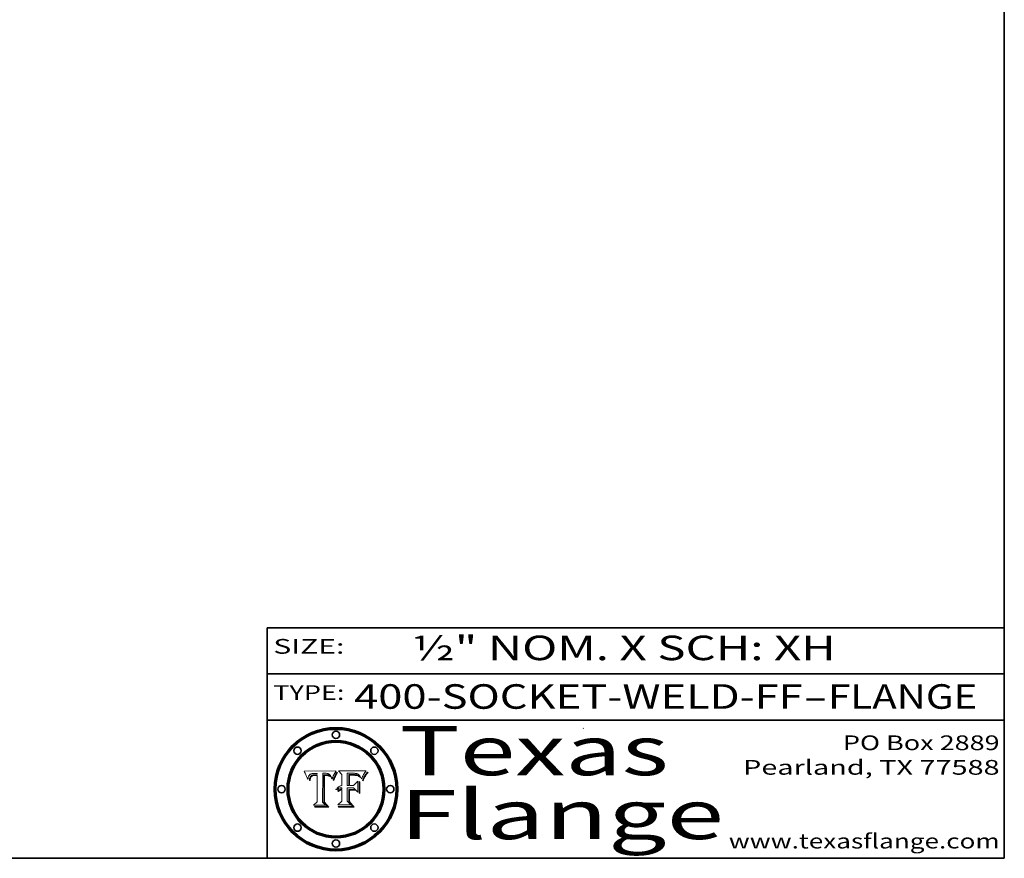
# Model space of a CAD drawing. Extents: x 0 to 10.8, y 0 to 8.3.
# Drawn here: x 6.7 to 10.8, y 0.2 to 3.7 of the extents above; entities that cross this region are included whole.
import ezdxf
from ezdxf.enums import TextEntityAlignment as Align

# ---------------------------------------------------------------- set-up
doc = ezdxf.new("R2010")
doc.units = 0
doc.header["$MEASUREMENT"] = 0
doc.layers.get('0').update_dxf_attribs({"lineweight": 13})
doc.layers.add('1', color=7, linetype='Continuous', lineweight=13)
doc.styles.get("Standard").update_dxf_attribs({"font": 'isocp.shx'})

# ---------------------------------------------------------------- blocks, each defined once
blk = doc.blocks.new('BLOCK1')
at = {"color": 7, "lineweight": 13, "ltscale": 0.03937}
for s, p, p2 in [('400-SOCKET-WELD-FF', (8.1038, 0.8582), (9.9297, 0.8582)), ('FLANGE', (10.0328, 0.8582), (10.6404, 0.8582)), ('-', (9.9312, 0.8582), (10.0312, 0.8582))]:
    blk.add_text(s, height=0.1, dxfattribs=at).set_placement(p, p2, align=Align.FIT)
blk = doc.blocks.new('BLOCK2')
at = {"color": 7, "lineweight": 13, "ltscale": 0.03937}
for s, p, p2 in [('PO Box 2889', (10.0931, 0.69), (10.7308, 0.69)), ('Pearland, TX 77588', (9.6867, 0.59), (10.7308, 0.59)), ('www.texasflange.com', (9.6286, 0.29), (10.7308, 0.29))]:
    blk.add_text(s, height=0.06, dxfattribs=at).set_placement(p, p2, align=Align.FIT)
blk = doc.blocks.new('BLOCK3')
at = {"color": 7, "lineweight": 13, "ltscale": 0.03937}
for s, p, p2 in [('Texas', (8.2892, 0.5879), (9.3837, 0.5879)), ('Flange', (8.2892, 0.3279), (9.6089, 0.3279))]:
    blk.add_text(s, height=0.2, dxfattribs=at).set_placement(p, p2, align=Align.FIT)
blk = doc.blocks.new('BLOCK4')
at = {"color": 7, "lineweight": 5, "ltscale": 0.00324}
blk.add_line((8.0298, 0.6053), (7.9003, 0.6042), dxfattribs=at)
at = {"color": 7, "lineweight": 5, "ltscale": 0.000103115}
blk.add_line((7.9003, 0.6042), (7.9022, 0.6005), dxfattribs=at)
at = {"color": 7, "lineweight": 5, "ltscale": 0.000399523}
blk.add_line((8.0212, 0.5898), (8.029, 0.6038), dxfattribs=at)
at = {"color": 7, "lineweight": 5, "ltscale": 4.35633e-05}
blk.add_line((8.029, 0.6038), (8.0298, 0.6053), dxfattribs=at)
at = {"color": 7, "lineweight": 5, "ltscale": 0.000100453}
blk.add_line((7.9022, 0.6005), (7.9039, 0.597), dxfattribs=at)
at = {"color": 7, "lineweight": 5, "ltscale": 9.78009e-05}
blk.add_line((7.9039, 0.597), (7.9056, 0.5934), dxfattribs=at)
at = {"color": 7, "lineweight": 5, "ltscale": 9.51532e-05}
blk.add_line((7.9056, 0.5934), (7.9072, 0.59), dxfattribs=at)
at = {"color": 7, "lineweight": 5, "ltscale": 9.25048e-05}
blk.add_line((7.9072, 0.59), (7.9087, 0.5866), dxfattribs=at)
at = {"color": 7, "lineweight": 5, "ltscale": 8.99068e-05}
blk.add_line((7.9087, 0.5866), (7.9101, 0.5833), dxfattribs=at)
at = {"color": 7, "lineweight": 5, "ltscale": 8.73531e-05}
blk.add_line((7.9101, 0.5833), (7.9114, 0.58), dxfattribs=at)
at = {"color": 7, "lineweight": 5, "ltscale": 8.48421e-05}
blk.add_line((7.9114, 0.58), (7.9126, 0.5768), dxfattribs=at)
at = {"color": 7, "lineweight": 5, "ltscale": 8.23394e-05}
blk.add_line((7.9126, 0.5768), (7.9137, 0.5737), dxfattribs=at)
at = {"color": 7, "lineweight": 5, "ltscale": 9.5007e-05}
blk.add_line((7.9137, 0.5737), (7.9159, 0.5707), dxfattribs=at)
at = {"color": 7, "lineweight": 5, "ltscale": 6.5787e-05}
blk.add_line((7.9159, 0.5707), (7.9161, 0.5733), dxfattribs=at)
at = {"color": 7, "lineweight": 5, "ltscale": 6.21658e-05}
blk.add_line((7.9161, 0.5733), (7.9164, 0.5758), dxfattribs=at)
at = {"color": 7, "lineweight": 5, "ltscale": 5.86699e-05}
blk.add_line((7.9164, 0.5758), (7.9168, 0.5781), dxfattribs=at)
at = {"color": 7, "lineweight": 5, "ltscale": 5.54066e-05}
blk.add_line((7.9168, 0.5781), (7.9173, 0.5802), dxfattribs=at)
at = {"color": 7, "lineweight": 5, "ltscale": 5.23527e-05}
blk.add_line((7.9173, 0.5802), (7.918, 0.5822), dxfattribs=at)
at = {"color": 7, "lineweight": 5, "ltscale": 4.95602e-05}
blk.add_line((7.918, 0.5822), (7.9187, 0.5841), dxfattribs=at)
at = {"color": 7, "lineweight": 5, "ltscale": 4.71572e-05}
blk.add_line((7.9187, 0.5841), (7.9195, 0.5858), dxfattribs=at)
at = {"color": 7, "lineweight": 5, "ltscale": 4.50516e-05}
blk.add_line((7.9195, 0.5858), (7.9205, 0.5873), dxfattribs=at)
at = {"color": 7, "lineweight": 5, "ltscale": 4.34491e-05}
blk.add_line((7.9205, 0.5873), (7.9216, 0.5887), dxfattribs=at)
at = {"color": 7, "lineweight": 5, "ltscale": 6.17484e-05}
blk.add_line((7.9217, 0.5696), (7.9215, 0.5671), dxfattribs=at)
at = {"color": 7, "lineweight": 5, "ltscale": 7.03016e-05}
blk.add_line((7.9215, 0.5671), (7.9243, 0.5671), dxfattribs=at)
at = {"color": 7, "lineweight": 5, "ltscale": 4.22981e-05}
blk.add_line((7.9216, 0.5887), (7.9228, 0.5899), dxfattribs=at)
at = {"color": 7, "lineweight": 5, "ltscale": 5.82307e-05}
blk.add_line((7.9221, 0.5719), (7.9217, 0.5696), dxfattribs=at)
at = {"color": 7, "lineweight": 5, "ltscale": 5.4813e-05}
blk.add_line((7.9225, 0.574), (7.9221, 0.5719), dxfattribs=at)
at = {"color": 7, "lineweight": 5, "ltscale": 5.15682e-05}
blk.add_line((7.9231, 0.576), (7.9225, 0.574), dxfattribs=at)
at = {"color": 7, "lineweight": 5, "ltscale": 4.24485e-05}
blk.add_line((7.9228, 0.5899), (7.9241, 0.591), dxfattribs=at)
at = {"color": 7, "lineweight": 5, "ltscale": 4.84865e-05}
blk.add_line((7.9237, 0.5778), (7.9231, 0.576), dxfattribs=at)
at = {"color": 7, "lineweight": 5, "ltscale": 4.56021e-05}
blk.add_line((7.9244, 0.5795), (7.9237, 0.5778), dxfattribs=at)
at = {"color": 7, "lineweight": 5, "ltscale": 4.38915e-05}
blk.add_line((7.9241, 0.591), (7.9255, 0.5919), dxfattribs=at)
at = {"color": 7, "lineweight": 5, "ltscale": 5.37733e-05}
blk.add_line((7.9243, 0.5671), (7.9245, 0.5693), dxfattribs=at)
at = {"color": 7, "lineweight": 5, "ltscale": 4.29647e-05}
blk.add_line((7.9252, 0.5811), (7.9244, 0.5795), dxfattribs=at)
at = {"color": 7, "lineweight": 5, "ltscale": 5.06901e-05}
blk.add_line((7.9245, 0.5693), (7.9248, 0.5713), dxfattribs=at)
at = {"color": 7, "lineweight": 5, "ltscale": 4.77131e-05}
blk.add_line((7.9248, 0.5713), (7.9251, 0.5731), dxfattribs=at)
at = {"color": 7, "lineweight": 5, "ltscale": 4.48863e-05}
blk.add_line((7.9251, 0.5731), (7.9256, 0.5749), dxfattribs=at)
at = {"color": 7, "lineweight": 5, "ltscale": 4.06864e-05}
blk.add_line((7.926, 0.5824), (7.9252, 0.5811), dxfattribs=at)
at = {"color": 7, "lineweight": 5, "ltscale": 4.58171e-05}
blk.add_line((7.9255, 0.5919), (7.9272, 0.5928), dxfattribs=at)
at = {"color": 7, "lineweight": 5, "ltscale": 4.22422e-05}
blk.add_line((7.9256, 0.5749), (7.9261, 0.5765), dxfattribs=at)
at = {"color": 7, "lineweight": 5, "ltscale": 3.86873e-05}
blk.add_line((7.927, 0.5837), (7.926, 0.5824), dxfattribs=at)
at = {"color": 7, "lineweight": 5, "ltscale": 7.72266e-05}
blk.add_line((7.9261, 0.5765), (7.9274, 0.5793), dxfattribs=at)
at = {"color": 7, "lineweight": 5, "ltscale": 7.40831e-05}
blk.add_line((7.9291, 0.5857), (7.927, 0.5837), dxfattribs=at)
at = {"color": 7, "lineweight": 5, "ltscale": 4.81176e-05}
blk.add_line((7.9272, 0.5928), (7.9289, 0.5935), dxfattribs=at)
at = {"color": 7, "lineweight": 5, "ltscale": 6.93722e-05}
blk.add_line((7.9274, 0.5793), (7.9289, 0.5816), dxfattribs=at)
at = {"color": 7, "lineweight": 5, "ltscale": 5.08108e-05}
blk.add_line((7.9289, 0.5935), (7.9309, 0.5941), dxfattribs=at)
at = {"color": 7, "lineweight": 5, "ltscale": 6.514e-05}
blk.add_line((7.9289, 0.5816), (7.9308, 0.5834), dxfattribs=at)
at = {"color": 7, "lineweight": 5, "ltscale": 3.83282e-05}
blk.add_line((7.9304, 0.5865), (7.9291, 0.5857), dxfattribs=at)
at = {"color": 7, "lineweight": 5, "ltscale": 4.01292e-05}
blk.add_line((7.9318, 0.5873), (7.9304, 0.5865), dxfattribs=at)
at = {"color": 7, "lineweight": 5, "ltscale": 6.9428e-05}
blk.add_line((7.9308, 0.5834), (7.9332, 0.5848), dxfattribs=at)
at = {"color": 7, "lineweight": 5, "ltscale": 5.37678e-05}
blk.add_line((7.9309, 0.5941), (7.933, 0.5946), dxfattribs=at)
at = {"color": 7, "lineweight": 5, "ltscale": 4.21777e-05}
blk.add_line((7.9334, 0.5879), (7.9318, 0.5873), dxfattribs=at)
at = {"color": 7, "lineweight": 5, "ltscale": 5.70415e-05}
blk.add_line((7.933, 0.5946), (7.9352, 0.595), dxfattribs=at)
at = {"color": 7, "lineweight": 5, "ltscale": 3.75465e-05}
blk.add_line((7.9332, 0.5848), (7.9346, 0.5853), dxfattribs=at)
at = {"color": 7, "lineweight": 5, "ltscale": 4.46091e-05}
blk.add_line((7.9351, 0.5885), (7.9334, 0.5879), dxfattribs=at)
at = {"color": 7, "lineweight": 5, "ltscale": 3.98865e-05}
blk.add_line((7.9346, 0.5853), (7.9362, 0.5858), dxfattribs=at)
at = {"color": 7, "lineweight": 5, "ltscale": 4.73192e-05}
blk.add_line((7.9369, 0.5889), (7.9351, 0.5885), dxfattribs=at)
at = {"color": 7, "lineweight": 5, "ltscale": 6.04204e-05}
blk.add_line((7.9352, 0.595), (7.9376, 0.5953), dxfattribs=at)
at = {"color": 7, "lineweight": 5, "ltscale": 4.23744e-05}
blk.add_line((7.9362, 0.5858), (7.9378, 0.5862), dxfattribs=at)
at = {"color": 7, "lineweight": 5, "ltscale": 5.02154e-05}
blk.add_line((7.9389, 0.5893), (7.9369, 0.5889), dxfattribs=at)
at = {"color": 7, "lineweight": 5, "ltscale": 6.4089e-05}
blk.add_line((7.9376, 0.5953), (7.9402, 0.5955), dxfattribs=at)
at = {"color": 7, "lineweight": 5, "ltscale": 4.50998e-05}
blk.add_line((7.9378, 0.5862), (7.9396, 0.5865), dxfattribs=at)
at = {"color": 7, "lineweight": 5, "ltscale": 5.3275e-05}
blk.add_line((7.941, 0.5895), (7.9389, 0.5893), dxfattribs=at)
at = {"color": 7, "lineweight": 5, "ltscale": 4.79821e-05}
blk.add_line((7.9396, 0.5865), (7.9415, 0.5867), dxfattribs=at)
at = {"color": 7, "lineweight": 5, "ltscale": 6.78085e-05}
blk.add_line((7.9402, 0.5955), (7.9429, 0.5956), dxfattribs=at)
at = {"color": 7, "lineweight": 5, "ltscale": 5.65615e-05}
blk.add_line((7.9433, 0.5897), (7.941, 0.5895), dxfattribs=at)
at = {"color": 7, "lineweight": 5, "ltscale": 5.09872e-05}
blk.add_line((7.9415, 0.5867), (7.9435, 0.5869), dxfattribs=at)
at = {"color": 7, "lineweight": 5, "ltscale": 5.0286e-05}
blk.add_line((7.9429, 0.5956), (7.9449, 0.5955), dxfattribs=at)
at = {"color": 7, "lineweight": 5, "ltscale": 5.99065e-05}
blk.add_line((7.9457, 0.5897), (7.9433, 0.5897), dxfattribs=at)
at = {"color": 7, "lineweight": 5, "ltscale": 5.40933e-05}
blk.add_line((7.9435, 0.5869), (7.9457, 0.5869), dxfattribs=at)
at = {"color": 7, "lineweight": 5, "ltscale": 5.14153e-05}
blk.add_line((7.9449, 0.5955), (7.9469, 0.5955), dxfattribs=at)
at = {"color": 7, "lineweight": 5, "ltscale": 0.000162237}
blk.add_line((7.9522, 0.5896), (7.9457, 0.5897), dxfattribs=at)
at = {"color": 7, "lineweight": 5, "ltscale": 0.000191986}
blk.add_line((7.9457, 0.5869), (7.9534, 0.5868), dxfattribs=at)
at = {"color": 7, "lineweight": 5, "ltscale": 5.25609e-05}
blk.add_line((7.9469, 0.5955), (7.949, 0.5953), dxfattribs=at)
at = {"color": 7, "lineweight": 5, "ltscale": 5.37478e-05}
blk.add_line((7.949, 0.5953), (7.9512, 0.5951), dxfattribs=at)
at = {"color": 7, "lineweight": 5, "ltscale": 5.49198e-05}
blk.add_line((7.9512, 0.5951), (7.9534, 0.5949), dxfattribs=at)
at = {"color": 7, "lineweight": 5, "ltscale": 0.000135787}
blk.add_line((7.9534, 0.5949), (7.9522, 0.5896), dxfattribs=at)
at = {"color": 7, "lineweight": 5, "ltscale": 0.00269}
blk.add_line((7.9534, 0.5868), (7.9534, 0.4792), dxfattribs=at)
at = {"color": 7, "lineweight": 5, "ltscale": 0.002931}
blk.add_line((7.9749, 0.4783), (7.9762, 0.5956), dxfattribs=at)
at = {"color": 7, "lineweight": 5, "ltscale": 4.88309e-05}
blk.add_line((7.9762, 0.5956), (7.9781, 0.5957), dxfattribs=at)
at = {"color": 7, "lineweight": 5, "ltscale": 4.87696e-05}
blk.add_line((7.9781, 0.5957), (7.9801, 0.5958), dxfattribs=at)
at = {"color": 7, "lineweight": 5, "ltscale": 4.87218e-05}
blk.add_line((7.9801, 0.5958), (7.982, 0.5959), dxfattribs=at)
at = {"color": 7, "lineweight": 5, "ltscale": 4.86926e-05}
blk.add_line((7.982, 0.5959), (7.984, 0.596), dxfattribs=at)
at = {"color": 7, "lineweight": 5, "ltscale": 4.8677e-05}
blk.add_line((7.984, 0.596), (7.9859, 0.596), dxfattribs=at)
at = {"color": 7, "lineweight": 5, "ltscale": 5.79538e-05}
blk.add_line((7.9859, 0.596), (7.9882, 0.5959), dxfattribs=at)
at = {"color": 7, "lineweight": 5, "ltscale": 5.50105e-05}
blk.add_line((7.9882, 0.5959), (7.9904, 0.5958), dxfattribs=at)
at = {"color": 7, "lineweight": 5, "ltscale": 5.22111e-05}
blk.add_line((7.9904, 0.5958), (7.9925, 0.5956), dxfattribs=at)
at = {"color": 7, "lineweight": 5, "ltscale": 4.94853e-05}
blk.add_line((7.9925, 0.5956), (7.9945, 0.5952), dxfattribs=at)
at = {"color": 7, "lineweight": 5, "ltscale": 4.69867e-05}
blk.add_line((7.9945, 0.5952), (7.9963, 0.5948), dxfattribs=at)
at = {"color": 7, "lineweight": 5, "ltscale": 4.4644e-05}
blk.add_line((7.9963, 0.5948), (7.998, 0.5943), dxfattribs=at)
at = {"color": 7, "lineweight": 5, "ltscale": 4.25388e-05}
blk.add_line((7.998, 0.5943), (7.9996, 0.5937), dxfattribs=at)
at = {"color": 7, "lineweight": 5, "ltscale": 4.06936e-05}
blk.add_line((7.9996, 0.5937), (8.001, 0.5929), dxfattribs=at)
at = {"color": 7, "lineweight": 5, "ltscale": 3.91439e-05}
blk.add_line((8.001, 0.5929), (8.0024, 0.5921), dxfattribs=at)
at = {"color": 7, "lineweight": 5, "ltscale": 3.79217e-05}
blk.add_line((8.0024, 0.5921), (8.0036, 0.5912), dxfattribs=at)
at = {"color": 7, "lineweight": 5, "ltscale": 3.82045e-05}
blk.add_line((8.0036, 0.5912), (8.0047, 0.5902), dxfattribs=at)
at = {"color": 7, "lineweight": 5, "ltscale": 3.99235e-05}
blk.add_line((8.0047, 0.5902), (8.0058, 0.589), dxfattribs=at)
at = {"color": 7, "lineweight": 5, "ltscale": 4.20052e-05}
blk.add_line((8.0058, 0.589), (8.0068, 0.5877), dxfattribs=at)
at = {"color": 7, "lineweight": 5, "ltscale": 4.42829e-05}
blk.add_line((8.0068, 0.5877), (8.0078, 0.5862), dxfattribs=at)
at = {"color": 7, "lineweight": 5, "ltscale": 4.68654e-05}
blk.add_line((8.0078, 0.5862), (8.0087, 0.5846), dxfattribs=at)
at = {"color": 7, "lineweight": 5, "ltscale": 4.95626e-05}
blk.add_line((8.0087, 0.5846), (8.0096, 0.5828), dxfattribs=at)
at = {"color": 7, "lineweight": 5, "ltscale": 5.25037e-05}
blk.add_line((8.0096, 0.5828), (8.0104, 0.5809), dxfattribs=at)
at = {"color": 7, "lineweight": 5, "ltscale": 5.554e-05}
blk.add_line((8.0104, 0.5809), (8.0112, 0.5788), dxfattribs=at)
at = {"color": 7, "lineweight": 5, "ltscale": 5.87204e-05}
blk.add_line((8.0112, 0.5788), (8.0119, 0.5765), dxfattribs=at)
at = {"color": 7, "lineweight": 5, "ltscale": 6.19363e-05}
blk.add_line((8.0119, 0.5765), (8.0125, 0.5741), dxfattribs=at)
at = {"color": 7, "lineweight": 5, "ltscale": 5.73529e-05}
blk.add_line((8.0125, 0.5741), (8.0141, 0.5725), dxfattribs=at)
at = {"color": 7, "lineweight": 5, "ltscale": 5.36381e-05}
blk.add_line((8.0141, 0.5725), (8.0148, 0.5746), dxfattribs=at)
at = {"color": 7, "lineweight": 5, "ltscale": 5.20356e-05}
blk.add_line((8.0148, 0.5746), (8.0155, 0.5765), dxfattribs=at)
at = {"color": 7, "lineweight": 5, "ltscale": 5.05025e-05}
blk.add_line((8.0155, 0.5765), (8.0161, 0.5784), dxfattribs=at)
at = {"color": 7, "lineweight": 5, "ltscale": 4.89753e-05}
blk.add_line((8.0161, 0.5784), (8.0168, 0.5803), dxfattribs=at)
at = {"color": 7, "lineweight": 5, "ltscale": 4.74568e-05}
blk.add_line((8.0168, 0.5803), (8.0175, 0.582), dxfattribs=at)
at = {"color": 7, "lineweight": 5, "ltscale": 4.59543e-05}
blk.add_line((8.0175, 0.582), (8.0182, 0.5837), dxfattribs=at)
at = {"color": 7, "lineweight": 5, "ltscale": 4.4442e-05}
blk.add_line((8.0182, 0.5837), (8.019, 0.5854), dxfattribs=at)
at = {"color": 7, "lineweight": 5, "ltscale": 4.29963e-05}
blk.add_line((8.019, 0.5854), (8.0197, 0.5869), dxfattribs=at)
at = {"color": 7, "lineweight": 5, "ltscale": 4.15607e-05}
blk.add_line((8.0197, 0.5869), (8.0204, 0.5884), dxfattribs=at)
at = {"color": 7, "lineweight": 5, "ltscale": 4.0176e-05}
blk.add_line((8.0204, 0.5884), (8.0212, 0.5898), dxfattribs=at)
at = {"color": 7, "lineweight": 5, "ltscale": 0.000493338}
blk.add_line((7.9534, 0.4792), (7.9382, 0.4665), dxfattribs=at)
at = {"color": 7, "lineweight": 5, "ltscale": 0.001236}
blk.add_line((7.9382, 0.4665), (7.9876, 0.4665), dxfattribs=at)
at = {"color": 7, "lineweight": 5, "ltscale": 0.000434364}
blk.add_line((7.9876, 0.4665), (7.9749, 0.4783), dxfattribs=at)
blk = doc.blocks.new('BLOCK5')
at = {"color": 7, "lineweight": 5, "ltscale": 0.000504919}
blk.add_line((8.0398, 0.6053), (8.0544, 0.5913), dxfattribs=at)
at = {"color": 7, "lineweight": 5, "ltscale": 0.002807}
blk.add_line((8.1521, 0.6053), (8.0398, 0.6053), dxfattribs=at)
at = {"color": 7, "lineweight": 5, "ltscale": 4.89244e-05}
blk.add_line((8.1484, 0.6003), (8.1495, 0.6019), dxfattribs=at)
at = {"color": 7, "lineweight": 5, "ltscale": 5.15938e-05}
blk.add_line((8.1495, 0.6019), (8.1507, 0.6036), dxfattribs=at)
at = {"color": 7, "lineweight": 5, "ltscale": 5.42941e-05}
blk.add_line((8.1507, 0.6036), (8.1521, 0.6053), dxfattribs=at)
at = {"color": 7, "lineweight": 5, "ltscale": 0.001141}
blk.add_line((8.0544, 0.5913), (8.0544, 0.5457), dxfattribs=at)
at = {"color": 7, "lineweight": 5, "ltscale": 0.001265}
blk.add_line((8.076, 0.5457), (8.076, 0.5963), dxfattribs=at)
at = {"color": 7, "lineweight": 5, "ltscale": 0.00010009}
blk.add_line((8.076, 0.5963), (8.08, 0.5962), dxfattribs=at)
at = {"color": 7, "lineweight": 5, "ltscale": 0.000262297}
blk.add_line((8.08, 0.5962), (8.0905, 0.5961), dxfattribs=at)
at = {"color": 7, "lineweight": 5, "ltscale": 7.8458e-05}
blk.add_line((8.0857, 0.5905), (8.0826, 0.5904), dxfattribs=at)
at = {"color": 7, "lineweight": 5, "ltscale": 0.001117}
blk.add_line((8.0826, 0.5904), (8.0826, 0.5457), dxfattribs=at)
at = {"color": 7, "lineweight": 5, "ltscale": 6.71447e-05}
blk.add_line((8.0853, 0.5874), (8.088, 0.5876), dxfattribs=at)
at = {"color": 7, "lineweight": 5, "ltscale": 0.001044}
blk.add_line((8.0853, 0.5457), (8.0853, 0.5874), dxfattribs=at)
at = {"color": 7, "lineweight": 5, "ltscale": 6.79766e-05}
blk.add_line((8.0885, 0.5906), (8.0857, 0.5905), dxfattribs=at)
at = {"color": 7, "lineweight": 5, "ltscale": 6.25167e-05}
blk.add_line((8.088, 0.5876), (8.0905, 0.5878), dxfattribs=at)
at = {"color": 7, "lineweight": 5, "ltscale": 6.96783e-05}
blk.add_line((8.0913, 0.5907), (8.0885, 0.5906), dxfattribs=at)
at = {"color": 7, "lineweight": 5, "ltscale": 0.000154143}
blk.add_line((8.0905, 0.5961), (8.0967, 0.5962), dxfattribs=at)
at = {"color": 7, "lineweight": 5, "ltscale": 5.79292e-05}
blk.add_line((8.0905, 0.5878), (8.0928, 0.5879), dxfattribs=at)
at = {"color": 7, "lineweight": 5, "ltscale": 7.14161e-05}
blk.add_line((8.0941, 0.5907), (8.0913, 0.5907), dxfattribs=at)
at = {"color": 7, "lineweight": 5, "ltscale": 5.334e-05}
blk.add_line((8.0928, 0.5879), (8.0949, 0.588), dxfattribs=at)
at = {"color": 7, "lineweight": 5, "ltscale": 7.31315e-05}
blk.add_line((8.097, 0.5908), (8.0941, 0.5907), dxfattribs=at)
at = {"color": 7, "lineweight": 5, "ltscale": 4.87983e-05}
blk.add_line((8.0949, 0.588), (8.0969, 0.588), dxfattribs=at)
at = {"color": 7, "lineweight": 5, "ltscale": 8.03713e-05}
blk.add_line((8.0967, 0.5962), (8.0999, 0.5962), dxfattribs=at)
at = {"color": 7, "lineweight": 5, "ltscale": 6.31844e-05}
blk.add_line((8.0969, 0.588), (8.0994, 0.588), dxfattribs=at)
at = {"color": 7, "lineweight": 5, "ltscale": 7.48528e-05}
blk.add_line((8.1, 0.5908), (8.097, 0.5908), dxfattribs=at)
at = {"color": 7, "lineweight": 5, "ltscale": 5.98639e-05}
blk.add_line((8.0994, 0.588), (8.1018, 0.5879), dxfattribs=at)
at = {"color": 7, "lineweight": 5, "ltscale": 7.56285e-05}
blk.add_line((8.0999, 0.5962), (8.1029, 0.596), dxfattribs=at)
at = {"color": 7, "lineweight": 5, "ltscale": 0.000106204}
blk.add_line((8.1043, 0.5907), (8.1, 0.5908), dxfattribs=at)
at = {"color": 7, "lineweight": 5, "ltscale": 0.000629287}
blk.add_line((8.119, 0.564), (8.1016, 0.5457), dxfattribs=at)
at = {"color": 7, "lineweight": 5, "ltscale": 5.64828e-05}
blk.add_line((8.1018, 0.5879), (8.1041, 0.5878), dxfattribs=at)
at = {"color": 7, "lineweight": 5, "ltscale": 7.09728e-05}
blk.add_line((8.1029, 0.596), (8.1057, 0.5958), dxfattribs=at)
at = {"color": 7, "lineweight": 5, "ltscale": 5.31538e-05}
blk.add_line((8.1041, 0.5878), (8.1062, 0.5877), dxfattribs=at)
at = {"color": 7, "lineweight": 5, "ltscale": 9.82815e-05}
blk.add_line((8.1082, 0.5903), (8.1043, 0.5907), dxfattribs=at)
at = {"color": 7, "lineweight": 5, "ltscale": 6.64247e-05}
blk.add_line((8.1057, 0.5958), (8.1084, 0.5955), dxfattribs=at)
at = {"color": 7, "lineweight": 5, "ltscale": 4.98579e-05}
blk.add_line((8.1062, 0.5877), (8.1082, 0.5875), dxfattribs=at)
at = {"color": 7, "lineweight": 5, "ltscale": 9.07975e-05}
blk.add_line((8.1118, 0.5898), (8.1082, 0.5903), dxfattribs=at)
at = {"color": 7, "lineweight": 5, "ltscale": 4.65618e-05}
blk.add_line((8.1082, 0.5875), (8.11, 0.5873), dxfattribs=at)
at = {"color": 7, "lineweight": 5, "ltscale": 6.19662e-05}
blk.add_line((8.1084, 0.5955), (8.1108, 0.5951), dxfattribs=at)
at = {"color": 7, "lineweight": 5, "ltscale": 4.32948e-05}
blk.add_line((8.11, 0.5873), (8.1117, 0.5871), dxfattribs=at)
at = {"color": 7, "lineweight": 5, "ltscale": 5.76855e-05}
blk.add_line((8.1108, 0.5951), (8.1131, 0.5946), dxfattribs=at)
at = {"color": 7, "lineweight": 5, "ltscale": 4.01241e-05}
blk.add_line((8.1117, 0.5871), (8.1133, 0.5868), dxfattribs=at)
at = {"color": 7, "lineweight": 5, "ltscale": 8.37777e-05}
blk.add_line((8.115, 0.589), (8.1118, 0.5898), dxfattribs=at)
at = {"color": 7, "lineweight": 5, "ltscale": 5.35144e-05}
blk.add_line((8.1131, 0.5946), (8.1152, 0.5941), dxfattribs=at)
at = {"color": 7, "lineweight": 5, "ltscale": 7.07787e-05}
blk.add_line((8.1133, 0.5868), (8.1161, 0.5862), dxfattribs=at)
at = {"color": 7, "lineweight": 5, "ltscale": 7.75432e-05}
blk.add_line((8.118, 0.5879), (8.115, 0.589), dxfattribs=at)
at = {"color": 7, "lineweight": 5, "ltscale": 4.95647e-05}
blk.add_line((8.1152, 0.5941), (8.117, 0.5934), dxfattribs=at)
at = {"color": 7, "lineweight": 5, "ltscale": 6.48228e-05}
blk.add_line((8.1161, 0.5862), (8.1185, 0.5854), dxfattribs=at)
at = {"color": 7, "lineweight": 5, "ltscale": 4.59337e-05}
blk.add_line((8.117, 0.5934), (8.1187, 0.5927), dxfattribs=at)
at = {"color": 7, "lineweight": 5, "ltscale": 7.20711e-05}
blk.add_line((8.1205, 0.5867), (8.118, 0.5879), dxfattribs=at)
at = {"color": 7, "lineweight": 5, "ltscale": 6.55881e-05}
blk.add_line((8.1185, 0.5854), (8.1209, 0.5842), dxfattribs=at)
at = {"color": 7, "lineweight": 5, "ltscale": 4.25471e-05}
blk.add_line((8.1187, 0.5927), (8.1202, 0.5919), dxfattribs=at)
at = {"color": 7, "lineweight": 5, "ltscale": 0.001133}
blk.add_line((8.119, 0.5187), (8.119, 0.564), dxfattribs=at)
at = {"color": 7, "lineweight": 5, "ltscale": 4.25074e-05}
blk.add_line((8.1202, 0.5919), (8.1216, 0.5909), dxfattribs=at)
at = {"color": 7, "lineweight": 5, "ltscale": 6.77002e-05}
blk.add_line((8.1228, 0.5852), (8.1205, 0.5867), dxfattribs=at)
at = {"color": 7, "lineweight": 5, "ltscale": 6.70416e-05}
blk.add_line((8.1209, 0.5842), (8.1232, 0.5829), dxfattribs=at)
at = {"color": 7, "lineweight": 5, "ltscale": 4.57046e-05}
blk.add_line((8.1216, 0.5909), (8.123, 0.5897), dxfattribs=at)
at = {"color": 7, "lineweight": 5, "ltscale": 6.46171e-05}
blk.add_line((8.1247, 0.5835), (8.1228, 0.5852), dxfattribs=at)
at = {"color": 7, "lineweight": 5, "ltscale": 4.92938e-05}
blk.add_line((8.123, 0.5897), (8.1244, 0.5883), dxfattribs=at)
at = {"color": 7, "lineweight": 5, "ltscale": 6.91849e-05}
blk.add_line((8.1232, 0.5829), (8.1254, 0.5812), dxfattribs=at)
at = {"color": 7, "lineweight": 5, "ltscale": 5.30859e-05}
blk.add_line((8.1244, 0.5883), (8.1258, 0.5868), dxfattribs=at)
at = {"color": 7, "lineweight": 5, "ltscale": 6.30754e-05}
blk.add_line((8.1263, 0.5815), (8.1247, 0.5835), dxfattribs=at)
at = {"color": 7, "lineweight": 5, "ltscale": 7.18996e-05}
blk.add_line((8.1254, 0.5812), (8.1276, 0.5793), dxfattribs=at)
at = {"color": 7, "lineweight": 5, "ltscale": 5.71802e-05}
blk.add_line((8.1258, 0.5868), (8.1272, 0.585), dxfattribs=at)
at = {"color": 7, "lineweight": 5, "ltscale": 6.30147e-05}
blk.add_line((8.1276, 0.5793), (8.1263, 0.5815), dxfattribs=at)
at = {"color": 7, "lineweight": 5, "ltscale": 6.13618e-05}
blk.add_line((8.1272, 0.585), (8.1286, 0.583), dxfattribs=at)
at = {"color": 7, "lineweight": 5, "ltscale": 6.57329e-05}
blk.add_line((8.1286, 0.583), (8.13, 0.5807), dxfattribs=at)
at = {"color": 7, "lineweight": 5, "ltscale": 7.01949e-05}
blk.add_line((8.13, 0.5807), (8.1315, 0.5783), dxfattribs=at)
at = {"color": 7, "lineweight": 5, "ltscale": 7.47805e-05}
blk.add_line((8.1315, 0.5783), (8.1329, 0.5757), dxfattribs=at)
at = {"color": 7, "lineweight": 5, "ltscale": 7.93914e-05}
blk.add_line((8.1329, 0.5757), (8.1343, 0.5728), dxfattribs=at)
at = {"color": 7, "lineweight": 5, "ltscale": 5.82449e-05}
blk.add_line((8.1343, 0.5728), (8.1352, 0.575), dxfattribs=at)
at = {"color": 7, "lineweight": 5, "ltscale": 5.88925e-05}
blk.add_line((8.1352, 0.575), (8.136, 0.5772), dxfattribs=at)
at = {"color": 7, "lineweight": 5, "ltscale": 5.57078e-05}
blk.add_line((8.136, 0.5772), (8.1369, 0.5793), dxfattribs=at)
at = {"color": 7, "lineweight": 5, "ltscale": 5.2567e-05}
blk.add_line((8.1369, 0.5793), (8.1377, 0.5812), dxfattribs=at)
at = {"color": 7, "lineweight": 5, "ltscale": 4.94253e-05}
blk.add_line((8.1377, 0.5812), (8.1385, 0.583), dxfattribs=at)
at = {"color": 7, "lineweight": 5, "ltscale": 4.62924e-05}
blk.add_line((8.1385, 0.583), (8.1392, 0.5847), dxfattribs=at)
at = {"color": 7, "lineweight": 5, "ltscale": 4.31788e-05}
blk.add_line((8.1392, 0.5847), (8.1399, 0.5863), dxfattribs=at)
at = {"color": 7, "lineweight": 5, "ltscale": 4.00421e-05}
blk.add_line((8.1399, 0.5863), (8.1406, 0.5877), dxfattribs=at)
at = {"color": 7, "lineweight": 5, "ltscale": 7.07088e-05}
blk.add_line((8.1406, 0.5877), (8.1419, 0.5903), dxfattribs=at)
at = {"color": 7, "lineweight": 5, "ltscale": 6.11807e-05}
blk.add_line((8.1419, 0.5903), (8.1431, 0.5924), dxfattribs=at)
at = {"color": 7, "lineweight": 5, "ltscale": 6.8775e-05}
blk.add_line((8.1431, 0.5924), (8.1445, 0.5947), dxfattribs=at)
at = {"color": 7, "lineweight": 5, "ltscale": 3.83666e-05}
blk.add_line((8.1445, 0.5947), (8.1454, 0.596), dxfattribs=at)
at = {"color": 7, "lineweight": 5, "ltscale": 4.09684e-05}
blk.add_line((8.1454, 0.596), (8.1463, 0.5974), dxfattribs=at)
at = {"color": 7, "lineweight": 5, "ltscale": 4.36186e-05}
blk.add_line((8.1463, 0.5974), (8.1473, 0.5988), dxfattribs=at)
at = {"color": 7, "lineweight": 5, "ltscale": 4.62797e-05}
blk.add_line((8.1473, 0.5988), (8.1484, 0.6003), dxfattribs=at)
at = {"color": 7, "lineweight": 5, "ltscale": 7.24478e-05}
blk.add_line((8.0341, 0.533), (8.033, 0.5303), dxfattribs=at)
at = {"color": 7, "lineweight": 5, "ltscale": 4.72383e-05}
blk.add_line((8.033, 0.5303), (8.0337, 0.5286), dxfattribs=at)
at = {"color": 7, "lineweight": 5, "ltscale": 5.40801e-05}
blk.add_line((8.0337, 0.5286), (8.0352, 0.5302), dxfattribs=at)
at = {"color": 7, "lineweight": 5, "ltscale": 6.91358e-05}
blk.add_line((8.0354, 0.5355), (8.0341, 0.533), dxfattribs=at)
at = {"color": 7, "lineweight": 5, "ltscale": 5.22259e-05}
blk.add_line((8.0352, 0.5302), (8.0368, 0.5316), dxfattribs=at)
at = {"color": 7, "lineweight": 5, "ltscale": 6.68728e-05}
blk.add_line((8.0369, 0.5376), (8.0354, 0.5355), dxfattribs=at)
at = {"color": 7, "lineweight": 5, "ltscale": 5.0626e-05}
blk.add_line((8.0368, 0.5316), (8.0384, 0.5328), dxfattribs=at)
at = {"color": 7, "lineweight": 5, "ltscale": 6.56415e-05}
blk.add_line((8.0387, 0.5395), (8.0369, 0.5376), dxfattribs=at)
at = {"color": 7, "lineweight": 5, "ltscale": 4.61631e-05}
blk.add_line((8.039, 0.5259), (8.0377, 0.5246), dxfattribs=at)
at = {"color": 7, "lineweight": 5, "ltscale": 7.65715e-05}
blk.add_line((8.0377, 0.5246), (8.0398, 0.5223), dxfattribs=at)
at = {"color": 7, "lineweight": 5, "ltscale": 4.93516e-05}
blk.add_line((8.0384, 0.5328), (8.04, 0.5339), dxfattribs=at)
at = {"color": 7, "lineweight": 5, "ltscale": 6.55187e-05}
blk.add_line((8.0408, 0.5412), (8.0387, 0.5395), dxfattribs=at)
at = {"color": 7, "lineweight": 5, "ltscale": 4.53272e-05}
blk.add_line((8.0404, 0.5271), (8.039, 0.5259), dxfattribs=at)
at = {"color": 7, "lineweight": 5, "ltscale": 4.36728e-05}
blk.add_line((8.0398, 0.5223), (8.0411, 0.5235), dxfattribs=at)
at = {"color": 7, "lineweight": 5, "ltscale": 4.84441e-05}
blk.add_line((8.04, 0.5339), (8.0418, 0.5348), dxfattribs=at)
at = {"color": 7, "lineweight": 5, "ltscale": 4.47682e-05}
blk.add_line((8.0419, 0.5281), (8.0404, 0.5271), dxfattribs=at)
at = {"color": 7, "lineweight": 5, "ltscale": 6.6503e-05}
blk.add_line((8.043, 0.5426), (8.0408, 0.5412), dxfattribs=at)
at = {"color": 7, "lineweight": 5, "ltscale": 4.23283e-05}
blk.add_line((8.0411, 0.5235), (8.0424, 0.5246), dxfattribs=at)
at = {"color": 7, "lineweight": 5, "ltscale": 4.79247e-05}
blk.add_line((8.0418, 0.5348), (8.0435, 0.5355), dxfattribs=at)
at = {"color": 7, "lineweight": 5, "ltscale": 4.46766e-05}
blk.add_line((8.0434, 0.529), (8.0419, 0.5281), dxfattribs=at)
at = {"color": 7, "lineweight": 5, "ltscale": 4.12902e-05}
blk.add_line((8.0424, 0.5246), (8.0437, 0.5255), dxfattribs=at)
at = {"color": 7, "lineweight": 5, "ltscale": 6.86342e-05}
blk.add_line((8.0455, 0.5438), (8.043, 0.5426), dxfattribs=at)
at = {"color": 7, "lineweight": 5, "ltscale": 4.48402e-05}
blk.add_line((8.045, 0.5298), (8.0434, 0.529), dxfattribs=at)
at = {"color": 7, "lineweight": 5, "ltscale": 4.7776e-05}
blk.add_line((8.0435, 0.5355), (8.0453, 0.5361), dxfattribs=at)
at = {"color": 7, "lineweight": 5, "ltscale": 4.05056e-05}
blk.add_line((8.0437, 0.5255), (8.0451, 0.5263), dxfattribs=at)
at = {"color": 7, "lineweight": 5, "ltscale": 4.54019e-05}
blk.add_line((8.0467, 0.5304), (8.045, 0.5298), dxfattribs=at)
at = {"color": 7, "lineweight": 5, "ltscale": 3.98781e-05}
blk.add_line((8.0451, 0.5263), (8.0466, 0.527), dxfattribs=at)
at = {"color": 7, "lineweight": 5, "ltscale": 4.80296e-05}
blk.add_line((8.0453, 0.5361), (8.0472, 0.5365), dxfattribs=at)
at = {"color": 7, "lineweight": 5, "ltscale": 7.17625e-05}
blk.add_line((8.0482, 0.5447), (8.0455, 0.5438), dxfattribs=at)
at = {"color": 7, "lineweight": 5, "ltscale": 3.96147e-05}
blk.add_line((8.0466, 0.527), (8.048, 0.5276), dxfattribs=at)
at = {"color": 7, "lineweight": 5, "ltscale": 4.63507e-05}
blk.add_line((8.0485, 0.5309), (8.0467, 0.5304), dxfattribs=at)
at = {"color": 7, "lineweight": 5, "ltscale": 4.86448e-05}
blk.add_line((8.0472, 0.5365), (8.0492, 0.5367), dxfattribs=at)
at = {"color": 7, "lineweight": 5, "ltscale": 3.96113e-05}
blk.add_line((8.048, 0.5276), (8.0496, 0.528), dxfattribs=at)
at = {"color": 7, "lineweight": 5, "ltscale": 7.56807e-05}
blk.add_line((8.0512, 0.5453), (8.0482, 0.5447), dxfattribs=at)
at = {"color": 7, "lineweight": 5, "ltscale": 4.75859e-05}
blk.add_line((8.0504, 0.5312), (8.0485, 0.5309), dxfattribs=at)
at = {"color": 7, "lineweight": 5, "ltscale": 4.9694e-05}
blk.add_line((8.0492, 0.5367), (8.0511, 0.5368), dxfattribs=at)
at = {"color": 7, "lineweight": 5, "ltscale": 3.98564e-05}
blk.add_line((8.0496, 0.528), (8.0511, 0.5284), dxfattribs=at)
at = {"color": 7, "lineweight": 5, "ltscale": 4.91026e-05}
blk.add_line((8.0523, 0.5315), (8.0504, 0.5312), dxfattribs=at)
at = {"color": 7, "lineweight": 5, "ltscale": 4.09268e-05}
blk.add_line((8.0511, 0.5368), (8.0528, 0.5367), dxfattribs=at)
at = {"color": 7, "lineweight": 5, "ltscale": 4.03575e-05}
blk.add_line((8.0511, 0.5284), (8.0527, 0.5285), dxfattribs=at)
at = {"color": 7, "lineweight": 5, "ltscale": 8.04224e-05}
blk.add_line((8.0544, 0.5457), (8.0512, 0.5453), dxfattribs=at)
at = {"color": 7, "lineweight": 5, "ltscale": 5.09119e-05}
blk.add_line((8.0544, 0.5315), (8.0523, 0.5315), dxfattribs=at)
at = {"color": 7, "lineweight": 5, "ltscale": 4.11658e-05}
blk.add_line((8.0527, 0.5285), (8.0544, 0.5286), dxfattribs=at)
at = {"color": 7, "lineweight": 5, "ltscale": 4.03821e-05}
blk.add_line((8.0528, 0.5367), (8.0544, 0.5366), dxfattribs=at)
at = {"color": 7, "lineweight": 5, "ltscale": 0.000127087}
blk.add_line((8.0544, 0.5366), (8.0544, 0.5315), dxfattribs=at)
at = {"color": 7, "lineweight": 5, "ltscale": 0.001163}
blk.add_line((8.0544, 0.5286), (8.0544, 0.4821), dxfattribs=at)
at = {"color": 7, "lineweight": 5, "ltscale": 0.000164963}
blk.add_line((8.0826, 0.5457), (8.076, 0.5457), dxfattribs=at)
at = {"color": 7, "lineweight": 5, "ltscale": 0.001363}
blk.add_line((8.076, 0.4821), (8.076, 0.5366), dxfattribs=at)
at = {"color": 7, "lineweight": 5, "ltscale": 0.000619197}
blk.add_line((8.076, 0.5366), (8.1008, 0.5366), dxfattribs=at)
at = {"color": 7, "lineweight": 5, "ltscale": 0.000408293}
blk.add_line((8.1016, 0.5457), (8.0853, 0.5457), dxfattribs=at)
at = {"color": 7, "lineweight": 5, "ltscale": 0.000638638}
blk.add_line((8.1008, 0.5366), (8.119, 0.5187), dxfattribs=at)
at = {"color": 7, "lineweight": 5, "ltscale": 0.000563728}
blk.add_line((8.0544, 0.4821), (8.0368, 0.468), dxfattribs=at)
at = {"color": 7, "lineweight": 5, "ltscale": 0.000493306}
blk.add_line((8.0899, 0.468), (8.076, 0.4821), dxfattribs=at)
at = {"color": 7, "lineweight": 5, "ltscale": 0.001328}
blk.add_line((8.0368, 0.468), (8.0899, 0.468), dxfattribs=at)

msp = doc.modelspace()

# ---------------------------------------------------------------- linework, layer by layer
at = {"color": 7, "lineweight": 13, "ltscale": 0.03937}
for points in [[(8.0298, 0.6053), (8.029, 0.6038), (8.0212, 0.5898), (8.0204, 0.5884), (8.0197, 0.5869), (8.019, 0.5854), (8.0182, 0.5837), (8.0175, 0.582), (8.0168, 0.5803), (8.0161, 0.5784), (8.0155, 0.5765), (8.0148, 0.5746), (8.0141, 0.5725), (8.0125, 0.5741), (8.0119, 0.5765), (8.0112, 0.5788), (8.0104, 0.5809), (8.0096, 0.5828), (8.0087, 0.5846), (8.0078, 0.5862), (8.0068, 0.5877), (8.0058, 0.589), (8.0047, 0.5902), (8.0036, 0.5912), (8.0024, 0.5921), (8.001, 0.5929), (7.9996, 0.5937), (7.998, 0.5943), (7.9963, 0.5948), (7.9945, 0.5952), (7.9925, 0.5956), (7.9904, 0.5958), (7.9882, 0.5959), (7.9859, 0.596), (7.984, 0.596), (7.982, 0.5959), (7.9801, 0.5958), (7.9781, 0.5957), (7.9762, 0.5956), (7.9749, 0.4783), (7.9876, 0.4665), (7.9382, 0.4665), (7.9534, 0.4792), (7.9534, 0.5868), (7.9457, 0.5869), (7.9435, 0.5869), (7.9415, 0.5867), (7.9396, 0.5865), (7.9378, 0.5862), (7.9362, 0.5858), (7.9346, 0.5853), (7.9332, 0.5848), (7.9308, 0.5834), (7.9289, 0.5816), (7.9274, 0.5793), (7.9261, 0.5765), (7.9256, 0.5749), (7.9251, 0.5731), (7.9248, 0.5713), (7.9245, 0.5693), (7.9243, 0.5671), (7.9215, 0.5671), (7.9217, 0.5696), (7.9221, 0.5719), (7.9225, 0.574), (7.9231, 0.576), (7.9237, 0.5778), (7.9244, 0.5795), (7.9252, 0.5811), (7.926, 0.5824), (7.927, 0.5837), (7.9291, 0.5857), (7.9304, 0.5865), (7.9318, 0.5873), (7.9334, 0.5879), (7.9351, 0.5885), (7.9369, 0.5889), (7.9389, 0.5893), (7.941, 0.5895), (7.9433, 0.5897), (7.9457, 0.5897), (7.9522, 0.5896), (7.9534, 0.5949), (7.9512, 0.5951), (7.949, 0.5953), (7.9469, 0.5955), (7.9449, 0.5955), (7.9429, 0.5956), (7.9402, 0.5955), (7.9376, 0.5953), (7.9352, 0.595), (7.933, 0.5946), (7.9309, 0.5941), (7.9289, 0.5935), (7.9272, 0.5928), (7.9255, 0.5919), (7.9241, 0.591), (7.9228, 0.5899), (7.9216, 0.5887), (7.9205, 0.5873), (7.9195, 0.5858), (7.9187, 0.5841), (7.918, 0.5822), (7.9173, 0.5802), (7.9168, 0.5781), (7.9164, 0.5758), (7.9161, 0.5733), (7.9159, 0.5707), (7.9137, 0.5737), (7.9126, 0.5768), (7.9114, 0.58), (7.9101, 0.5833), (7.9087, 0.5866), (7.9072, 0.59), (7.9056, 0.5934), (7.9039, 0.597), (7.9022, 0.6005), (7.9003, 0.6042)], [(8.0398, 0.6053), (8.1521, 0.6053), (8.1507, 0.6036), (8.1495, 0.6019), (8.1484, 0.6003), (8.1473, 0.5988), (8.1463, 0.5974), (8.1454, 0.596), (8.1445, 0.5947), (8.1431, 0.5924), (8.1419, 0.5903), (8.1406, 0.5877), (8.1399, 0.5863), (8.1392, 0.5847), (8.1385, 0.583), (8.1377, 0.5812), (8.1369, 0.5793), (8.136, 0.5772), (8.1352, 0.575), (8.1343, 0.5728), (8.1329, 0.5757), (8.1315, 0.5783), (8.13, 0.5807), (8.1286, 0.583), (8.1272, 0.585), (8.1258, 0.5868), (8.1244, 0.5883), (8.123, 0.5897), (8.1216, 0.5909), (8.1202, 0.5919), (8.1187, 0.5927), (8.117, 0.5934), (8.1152, 0.5941), (8.1131, 0.5946), (8.1108, 0.5951), (8.1084, 0.5955), (8.1057, 0.5958), (8.1029, 0.596), (8.0999, 0.5962), (8.0967, 0.5962), (8.0905, 0.5961), (8.08, 0.5962), (8.076, 0.5963), (8.076, 0.5457), (8.0826, 0.5457), (8.0826, 0.5904), (8.0857, 0.5905), (8.0885, 0.5906), (8.0913, 0.5907), (8.0941, 0.5907), (8.097, 0.5908), (8.1, 0.5908), (8.1043, 0.5907), (8.1082, 0.5903), (8.1118, 0.5898), (8.115, 0.589), (8.118, 0.5879), (8.1205, 0.5867), (8.1228, 0.5852), (8.1247, 0.5835), (8.1263, 0.5815), (8.1276, 0.5793), (8.1254, 0.5812), (8.1232, 0.5829), (8.1209, 0.5842), (8.1185, 0.5854), (8.1161, 0.5862), (8.1133, 0.5868), (8.1117, 0.5871), (8.11, 0.5873), (8.1082, 0.5875), (8.1062, 0.5877), (8.1041, 0.5878), (8.1018, 0.5879), (8.0994, 0.588), (8.0969, 0.588), (8.0949, 0.588), (8.0928, 0.5879), (8.0905, 0.5878), (8.088, 0.5876), (8.0853, 0.5874), (8.0853, 0.5457), (8.1016, 0.5457), (8.119, 0.564), (8.119, 0.5187), (8.1008, 0.5366), (8.076, 0.5366), (8.076, 0.4821), (8.0899, 0.468), (8.0368, 0.468), (8.0544, 0.4821), (8.0544, 0.5286), (8.0527, 0.5285), (8.0511, 0.5284), (8.0496, 0.528), (8.048, 0.5276), (8.0466, 0.527), (8.0451, 0.5263), (8.0437, 0.5255), (8.0424, 0.5246), (8.0411, 0.5235), (8.0398, 0.5223), (8.0377, 0.5246), (8.039, 0.5259), (8.0404, 0.5271), (8.0419, 0.5281), (8.0434, 0.529), (8.045, 0.5298), (8.0467, 0.5304), (8.0485, 0.5309), (8.0504, 0.5312), (8.0523, 0.5315), (8.0544, 0.5315), (8.0544, 0.5366), (8.0528, 0.5367), (8.0511, 0.5368), (8.0492, 0.5367), (8.0472, 0.5365), (8.0453, 0.5361), (8.0435, 0.5355), (8.0418, 0.5348), (8.04, 0.5339), (8.0384, 0.5328), (8.0368, 0.5316), (8.0352, 0.5302), (8.0337, 0.5286), (8.033, 0.5303), (8.0341, 0.533), (8.0354, 0.5355), (8.0369, 0.5376), (8.0387, 0.5395), (8.0408, 0.5412), (8.043, 0.5426), (8.0455, 0.5438), (8.0482, 0.5447), (8.0512, 0.5453), (8.0544, 0.5457), (8.0544, 0.5913)], [(8.0078, 0.5816), (8.0061, 0.5826), (8.0043, 0.5836), (8.0025, 0.5844), (8.0007, 0.5851), (7.9987, 0.5857), (7.9968, 0.5861), (7.9947, 0.5865), (7.9926, 0.5868), (7.9905, 0.587), (7.9883, 0.587), (7.9868, 0.587), (7.9852, 0.5869), (7.9836, 0.5868), (7.9835, 0.478), (8.0007, 0.4577), (7.9455, 0.4577), (7.943, 0.4606), (7.9948, 0.4606), (7.9803, 0.4771), (7.9803, 0.5898), (7.9861, 0.5899), (7.9882, 0.5899), (7.9901, 0.5899), (7.9919, 0.5898), (7.9935, 0.5897), (7.9951, 0.5895), (7.9978, 0.5891), (8.0001, 0.5886), (8.0019, 0.5879), (8.0035, 0.587), (8.0049, 0.5858), (8.0062, 0.5843), (8.0073, 0.5826)], [(8.0366, 0.5985), (8.0351, 0.5964), (8.0336, 0.5942), (8.0321, 0.5916), (8.0306, 0.5889), (8.029, 0.5858), (8.0274, 0.5825), (8.0258, 0.579), (8.0242, 0.5752), (8.0226, 0.5712), (8.021, 0.5669), (8.0181, 0.5679), (8.0201, 0.5732), (8.0217, 0.5773), (8.0232, 0.581), (8.0248, 0.5846), (8.0263, 0.5878), (8.0279, 0.5908), (8.0294, 0.5935), (8.0309, 0.5959), (8.0324, 0.5981), (8.0339, 0.6)], [(8.1268, 0.5602), (8.1268, 0.5135), (8.124, 0.5151), (8.124, 0.5618)], [(8.1603, 0.5987), (8.1573, 0.5951), (8.1545, 0.5916), (8.152, 0.5881), (8.1497, 0.5847), (8.1477, 0.5814), (8.1458, 0.5781), (8.1442, 0.5749), (8.1429, 0.5717), (8.1417, 0.5686), (8.1408, 0.5656), (8.1385, 0.5671), (8.1395, 0.5705), (8.1406, 0.5739), (8.142, 0.5773), (8.1437, 0.5806), (8.1455, 0.584), (8.1476, 0.5873), (8.15, 0.5906), (8.1525, 0.5939), (8.1553, 0.5972), (8.1583, 0.6005)], [(8.1075, 0.5275), (8.0853, 0.5275), (8.0853, 0.4812), (8.1044, 0.4577), (8.0417, 0.4577), (8.039, 0.4606), (8.0983, 0.4606), (8.0826, 0.4799), (8.0826, 0.5304), (8.1044, 0.5304)]]:
    msp.add_lwpolyline(points, close=True, dxfattribs=at)
at = {"color": 7, "lineweight": 70, "ltscale": 0.03937}
for radius in [0.2475, 0.195]:
    msp.add_circle((8.0298, 0.5312), radius, dxfattribs=at)
at = {"color": 7, "lineweight": 35, "ltscale": 0.03937}
for centre in [(8.0298, 0.7525), (7.8733, 0.6877), (8.1862, 0.6877), (7.8085, 0.5312), (8.251, 0.5312), (7.8733, 0.3748), (8.1862, 0.3748), (8.0298, 0.31)]:
    msp.add_circle(centre, 0.015, dxfattribs=at)
at = {"color": 7, "lineweight": 5, "ltscale": 0.03937}
msp.add_point((8.0298, 0.5312), dxfattribs=at)
at = {"layer": '1', "color": 7, "lineweight": 35, "ltscale": 0.03937}
for p, q in [((10.75, 8.25), (10.75, 0.25)), ((7.75, 1.1875), (10.75, 1.1875)), ((7.75, 1.1875), (7.75, 0.25)), ((7.75, 1), (10.75, 1)), ((7.75, 0.8125), (10.75, 0.8125)), ((0.25, 0.25), (10.75, 0.25))]:
    msp.add_line(p, q, dxfattribs=at)
at = {"layer": '1', "color": 7, "lineweight": 35, "ltscale": 3.21037e-05}
msp.add_line((9.0357, 0.7788), (9.0369, 0.7784), dxfattribs=at)

# ---------------------------------------------------------------- block references
at = {"lineweight": 0}
for name in ['BLOCK1', 'BLOCK3', 'BLOCK2', 'BLOCK4', 'BLOCK5']:
    msp.add_blockref(name, (0, 0), dxfattribs=at)

# ---------------------------------------------------------------- texts
at = {"color": 7, "lineweight": 13, "ltscale": 0.03937}
for s, height, p, p2 in [('SIZE:', 0.06, (7.7748, 1.0822), (8.0641, 1.0822)), ('½" NOM. X SCH: XH', 0.1, (8.3394, 1.056), (10.0638, 1.056)), ('TYPE:', 0.06, (7.7748, 0.8942), (8.0641, 0.8942))]:
    msp.add_text(s, height=height, dxfattribs=at).set_placement(p, p2, align=Align.FIT)

doc.saveas('drawing.dxf')
